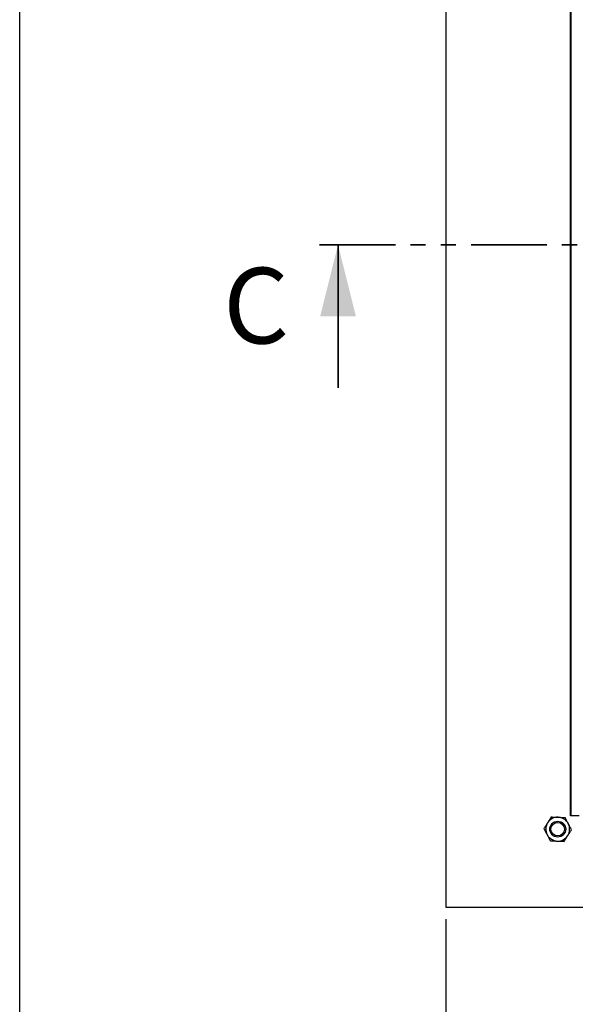
# Model space of a CAD drawing. Units: millimetres. Extents: x 55 to 5940, y 0 to 7171.
# Drawn here: x 98 to 564, y 2448 to 3274 of the extents above; entities that cross this region are included whole.
import ezdxf

# ---------------------------------------------------------------- set-up
doc = ezdxf.new("R2010")
doc.units = ezdxf.units.MM
doc.header["$LTSCALE"] = 10
doc.linetypes.add('PHANTOM', pattern=[12.7, 6.35, -1.27, 1.27, -1.27, 1.27, -1.27])
doc.layers.add('O-TEKST', color=7, linetype='Continuous')
doc.layers.add('SLD-0', color=7, linetype='Continuous')
doc.styles.add('SLDTEXTSTYLE0', font='TXT', dxfattribs={"width": 0.75})
doc.dimstyles.new('SLDDIMSTYLE6', dxfattribs={"dimtxt": 35, "dimasz": 33.02, "dimexe": 0, "dimexo": 0.0625, "dimgap": 8.75, "dimtad": 1, "dimlfac": 0.9, "dimrnd": 1e-09, "dimzin": 12, "dimdsep": 46, "dimtxsty": 'SLDTEXTSTYLE0', "dimsah": 1, "dimcen": 0.09, "dimadec": 0, "dimazin": 3, "dimtfac": 1, "dimtofl": 0, "dimtmove": 0, "dimatfit": 3, "dimfxl": 1, "dimfrac": 2, "dimtolj": 1, "dimtzin": 12, "dimarcsym": 0})

# ---------------------------------------------------------------- blocks, each defined once
blk = doc.blocks.new('_D_11')
at = {"layer": 'O-TEKST', "color": 7}
for p, q in [((455.48, 2519.55), (455.48, 2265.84)), ((2455.48, 2519.55), (2455.48, 2265.84)), ((455.48, 2275.84), (2455.48, 2275.84))]:
    blk.add_line(p, q, dxfattribs=at)
for points in [[(455.48, 2275.84), (488.5, 2270.76), (488.5, 2280.92)], [(2455.48, 2275.84), (2422.46, 2280.92), (2422.46, 2270.76)]]:
    blk.add_solid(points, dxfattribs=at)
at = {"layer": 'O-TEKST', "color": 7, "char_height": 35, "attachment_point": 1, "style": 'SLDTEXTSTYLE0'}
for s, insert in [('1800', (941.39, 2320.95)), ('Modularer Schacht / 1860 ohne Schacht', (1057.96, 2320.95))]:
    blk.add_mtext(s, dxfattribs=dict(at, insert=insert))

msp = doc.modelspace()

# ---------------------------------------------------------------- linework, layer by layer
at = {"color": 7, "linetype": 'Continuous', "lineweight": 25}
for p, q in [((455.484, 3640.66), (455.484, 2529.549)), ((559.928, 2606.216), (559.928, 3563.994)), ((560.484, 2606.216), (560.484, 3563.994)), ((560.484, 2606.216), (559.928, 2606.216)), ((567.151, 2606.216), (560.484, 2606.216)), ((455.484, 2529.549), (2455.484, 2529.549))]:
    msp.add_line(p, q, dxfattribs=at)
at = {"color": 7, "linetype": 'PHANTOM', "lineweight": 35}
msp.add_line((2572.047, 3085.105), (344.965, 3085.105), dxfattribs=at)
at = {"color": 7, "linetype": 'Continuous', "lineweight": 35}
msp.add_line((364.965, 2965.105), (364.965, 3085.105), dxfattribs=at)
at = {"color": 7, "linetype": 'Continuous', "lineweight": 25}
for radius in [6.667, 5.667]:
    msp.add_circle((549.215, 2594.947), radius, dxfattribs=at)
for start, end in [(87.688465, 147.688465), (27.688465, 87.688465), (147.688465, 207.688465), (327.688465, 27.688465), (207.688465, 267.688465), (267.688465, 327.688465)]:
    msp.add_arc((549.215, 2594.947), 10, start, end, dxfattribs=at)
for points, knots in [([(543.85, 2605.172), (543.6, 2604.778), (543.101, 2603.989), (542.335, 2602.778), (541.555, 2601.544), (541.028, 2600.71), (540.763, 2600.292)], [0, 0, 0, 0, 0.2472686, 0.4953626, 0.746874, 1, 1, 1, 1]), ([(543.85, 2605.172), (544.091, 2605.162), (544.575, 2605.142), (545.412, 2605.108), (546.364, 2605.07), (547.437, 2605.027), (548.523, 2604.983), (549.253, 2604.953), (549.618, 2604.939)], [0, 0, 0, 0, 0.1285439, 0.2571855, 0.4415228, 0.6263237, 0.8128147, 1, 1, 1, 1]), ([(549.618, 2604.939), (550.142, 2604.918), (551.021, 2604.882), (552.248, 2604.833), (553.301, 2604.79), (554.349, 2604.748), (555.041, 2604.72), (555.387, 2604.706)], [0, 0, 0, 0, 0.2683493, 0.4500872, 0.63237, 0.8160141, 1, 1, 1, 1]), ([(558.07, 2599.593), (558.006, 2599.715), (557.734, 2600.233), (557.253, 2601.151), (556.627, 2602.343), (556.004, 2603.531), (555.593, 2604.314), (555.387, 2604.706)], [0, 0, 0, 0, 0.0700556, 0.2998126, 0.5308313, 0.7650256, 1, 1, 1, 1]), ([(540.763, 2600.292), (540.69, 2600.176), (540.377, 2599.681), (539.823, 2598.806), (539.104, 2597.668), (538.387, 2596.534), (537.914, 2595.787), (537.677, 2595.413)], [0, 0, 0, 0, 0.0700556, 0.2998126, 0.5308313, 0.7650256, 1, 1, 1, 1]), ([(537.677, 2595.413), (537.817, 2595.147), (538.236, 2594.349), (538.946, 2592.994), (539.705, 2591.549), (540.178, 2590.647), (540.36, 2590.3)], [0, 0, 0, 0, 0.1594274, 0.4788596, 0.7995366, 1, 1, 1, 1]), ([(557.667, 2589.602), (557.74, 2589.717), (558.053, 2590.212), (558.607, 2591.088), (559.326, 2592.226), (560.043, 2593.36), (560.516, 2594.107), (560.753, 2594.481)], [0, 0, 0, 0, 0.0700556, 0.2998126, 0.5308313, 0.7650256, 1, 1, 1, 1]), ([(560.753, 2594.481), (560.536, 2594.894), (560.102, 2595.72), (559.436, 2596.989), (558.758, 2598.282), (558.3, 2599.155), (558.07, 2599.593)], [0, 0, 0, 0, 0.2472686, 0.4953626, 0.746874, 1, 1, 1, 1]), ([(540.36, 2590.3), (540.424, 2590.179), (540.696, 2589.66), (541.177, 2588.743), (541.803, 2587.551), (542.426, 2586.363), (542.837, 2585.58), (543.043, 2585.188)], [0, 0, 0, 0, 0.0700556, 0.2998126, 0.5308313, 0.7650256, 1, 1, 1, 1]), ([(554.58, 2584.722), (554.83, 2585.116), (555.329, 2585.905), (556.095, 2587.116), (556.875, 2588.35), (557.402, 2589.184), (557.667, 2589.602)], [0, 0, 0, 0, 0.2472686, 0.4953626, 0.746874, 1, 1, 1, 1]), ([(543.043, 2585.188), (543.527, 2585.168), (544.359, 2585.135), (545.558, 2585.086), (546.63, 2585.043), (547.717, 2584.999), (548.446, 2584.97), (548.812, 2584.955)], [0, 0, 0, 0, 0.2571667, 0.4415087, 0.6263143, 0.81281, 1, 1, 1, 1]), ([(548.812, 2584.955), (549.073, 2584.944), (549.597, 2584.923), (550.474, 2584.888), (551.441, 2584.849), (552.494, 2584.806), (553.543, 2584.764), (554.234, 2584.736), (554.58, 2584.722)], [0, 0, 0, 0, 0.1340639, 0.2683985, 0.4501242, 0.6323947, 0.8160265, 1, 1, 1, 1])]:
    msp.add_open_spline(points, degree=3, knots=knots, dxfattribs=at)
at = {"color": 7, "linetype": 'Continuous', "lineweight": 35}
msp.add_solid([(364.965, 3085.105), (349.965, 3025.105), (379.965, 3025.105)], dxfattribs=at)
at = {"layer": 'SLD-0', "color": 250, "true_color": 0x373737}
msp.add_line((98.021, 100), (98.021, 4100), dxfattribs=at)

# ---------------------------------------------------------------- texts
at = {"color": 7, "linetype": 'Continuous', "insert": (268.659, 3065.9), "char_height": 63.5, "attachment_point": 1, "style": 'SLDTEXTSTYLE0'}
msp.add_mtext('C', dxfattribs=at)

# ---------------------------------------------------------------- dimensions: what is measured, and where the dimension line sits
at = {"layer": 'O-TEKST', "color": 7}
dim = msp.add_linear_dim(base=(2455.484, 2275.835), p1=(455.484, 2529.549), p2=(2455.484, 2529.549), text='<> Modularer Schacht / 1860 ohne Schacht', dimstyle='SLDDIMSTYLE6', dxfattribs=at)
dim.commit()
dim.dimension.update_dxf_attribs({"geometry": '_D_11', "text_midpoint": (1457.637, 2275.835), "dimtype": 160})

doc.saveas('drawing.dxf')
